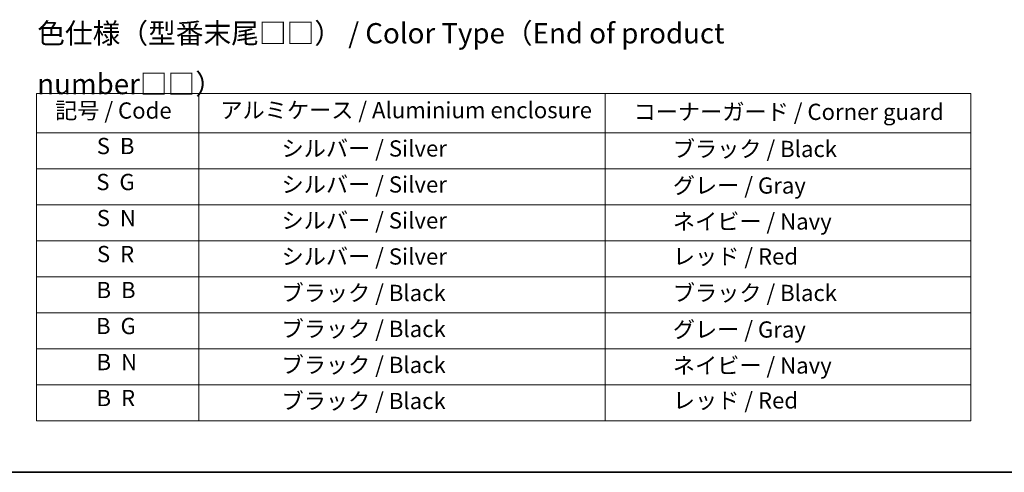
# Model space of a CAD drawing. Units: millimetres. Extents: x 0 to 9444, y 0 to 1686.
# Drawn here: x 468 to 1135, y 0 to 307 of the extents above; entities that cross this region are included whole.
import ezdxf

# ---------------------------------------------------------------- set-up
doc = ezdxf.new("R2010")
doc.units = ezdxf.units.MM
doc.header["$LTSCALE"] = 5.5
doc.layers.add('Border (ISO)', color=7, linetype='Continuous', lineweight=35)
doc.layers.add('Symbol (ISO)', color=7, linetype='Continuous', lineweight=18)
doc.styles.add('Note Text (TK)', font='MS PGothic.ttf')
doc.styles.add('Note Text (TK2)', font='MS PGothic.ttf')

# ---------------------------------------------------------------- blocks, each defined once
blk = doc.blocks.new('図面枠 tk図枠')
at = {"layer": 'Border (ISO)'}
blk.add_line((14.5, 8), (405.5, 8), dxfattribs=at)
blk = doc.blocks.new('テーブル11')
at = {"layer": 'Symbol (ISO)'}
for p, q in [((101.7, 54.63), (216.7, 54.63)), ((101.7, 54.63), (101.7, 49.8)), ((121.7, 54.63), (121.7, 49.8)), ((171.7, 54.63), (171.7, 49.8)), ((216.7, 54.63), (216.7, 49.8)), ((101.7, 49.8), (216.7, 49.8)), ((101.7, 49.8), (101.7, 14.34)), ((121.7, 49.8), (121.7, 14.34)), ((171.7, 49.8), (171.7, 14.34)), ((216.7, 49.8), (216.7, 14.34)), ((101.7, 45.37), (216.7, 45.37)), ((101.7, 40.94), (216.7, 40.94)), ((101.7, 36.5), (216.7, 36.5)), ((101.7, 32.07), (216.7, 32.07)), ((101.7, 27.64), (216.7, 27.64)), ((101.7, 23.21), (216.7, 23.21)), ((101.7, 18.77), (216.7, 18.77)), ((101.7, 14.34), (216.7, 14.34))]:
    blk.add_line(p, q, dxfattribs=at)
at = {"layer": 'Symbol (ISO)', "color": 7, "char_height": 2, "attachment_point": 7, "style": 'Note Text (TK2)'}
for s, insert in [('記号 / Code', (103.99, 50.92)), ('アルミケース / Aluminium enclosure', (124.34, 50.97)), ('コーナーガード / Corner guard', (175.21, 50.76)), ('S  B', (109.12, 46.55)), ('               シルバー / Silver', (122.7, 46.25)), ('            ブラック / Black', (172.7, 46.19)), ('S  G', (109.06, 42.12)), ('               シルバー / Silver', (122.7, 41.82)), ('            グレー / Gray', (172.7, 41.69)), ('S  N', (109.12, 37.68)), ('               シルバー / Silver', (122.7, 37.39)), ('            ネイビー / Navy', (172.7, 37.26)), ('S  R', (109.14, 33.25)), ('               シルバー / Silver', (122.7, 32.95)), ('            レッド / Red', (172.7, 32.96)), ('B  B', (109.09, 28.82)), ('               ブラック / Black', (122.7, 28.46)), ('            ブラック / Black', (172.7, 28.46)), ('B  G', (109.03, 24.39)), ('               ブラック / Black', (122.7, 24.03)), ('            グレー / Gray', (172.7, 23.96)), ('B  N', (109.09, 19.95)), ('               ブラック / Black', (122.7, 19.6)), ('            ネイビー / Navy', (172.7, 19.53)), ('B  R', (109.09, 15.52)), ('               ブラック / Black', (122.7, 15.16)), ('            レッド / Red', (172.7, 15.23))]:
    blk.add_mtext(s, dxfattribs=dict(at, insert=insert))

msp = doc.modelspace()

# ---------------------------------------------------------------- block references
at = {"xscale": 5.5, "yscale": 5.5, "zscale": 5.5}
for name in ['図面枠 tk図枠', 'テーブル11']:
    msp.add_blockref(name, (-79.75, -44), dxfattribs=at)

# ---------------------------------------------------------------- texts
at = {"layer": 'Symbol (ISO)', "color": 7, "insert": (480.1125, 280.1472), "char_height": 13.75, "width": 582.163725, "attachment_point": 4, "line_spacing_factor": 1.5, "style": 'Note Text (TK)'}
msp.add_mtext('\\fＭＳ Ｐゴシック|b0|i0;色仕様（型番末尾□□） / Color Type（End of product number□□）', dxfattribs=at)

doc.saveas('drawing.dxf')
